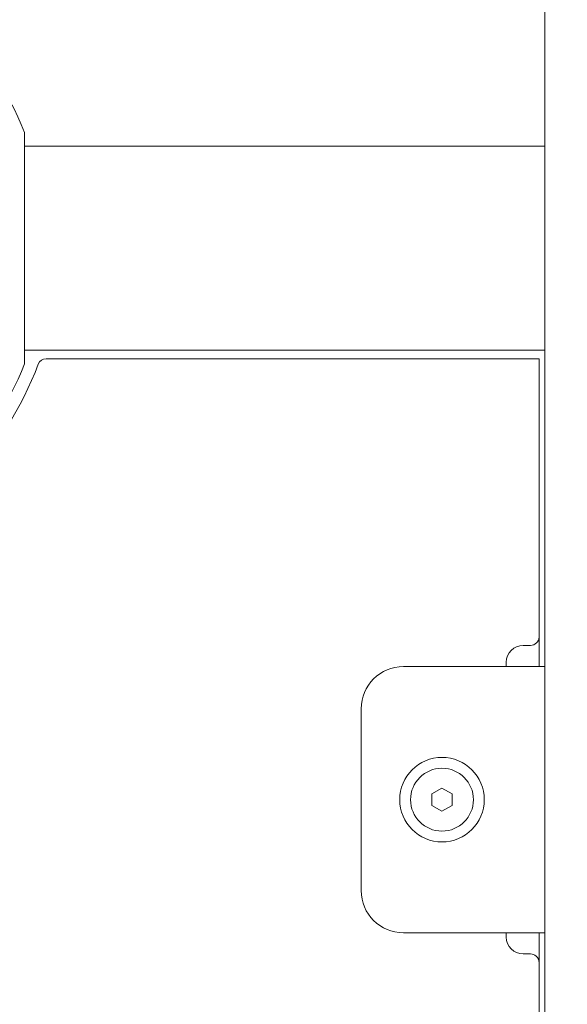
# Model space of a CAD drawing. Units: millimetres. Extents: x -1078 to 27542, y -2203 to 24630.
# Drawn here: x 9123 to 9253, y 2023 to 2255 of the extents above; entities that cross this region are included whole.
import ezdxf

# ---------------------------------------------------------------- set-up
doc = ezdxf.new("R2010")
doc.units = ezdxf.units.MM
doc.styles.get("Standard").update_dxf_attribs({"font": 'arial.ttf'})
doc.dimstyles.new('OLCU', dxfattribs={"dimtxt": 300, "dimasz": 225, "dimexe": 0.18, "dimexo": 0.0625, "dimgap": 80, "dimtad": 1, "dimdec": 0, "dimlfac": 0.1, "dimrnd": 5, "dimzin": 0, "dimdsep": 46, "dimtxsty": 'Standard', "dimcen": 0.09, "dimse1": 1, "dimse2": 1, "dimadec": 0, "dimazin": 0, "dimtfac": 1, "dimtdec": 0, "dimtofl": 0, "dimtmove": 0, "dimatfit": 3, "dimfxl": 1, "dimtolj": 1, "dimtzin": 0, "dimarcsym": 0})

# ---------------------------------------------------------------- blocks, each defined once
blk = doc.blocks.new('*D6')
at = {"color": 0, "lineweight": -2, "transparency": 16777216}
blk.add_line((206.31, 7022.36), (13074.55, 7022.36), dxfattribs=at)
at = {"color": 0, "transparency": 16777216}
for points in [[(206.31, 7055.69), (206.31, 6989.03), (6.31, 7022.36)], [(13074.55, 7055.69), (13074.55, 6989.03), (13274.55, 7022.36)]]:
    blk.add_solid(points, dxfattribs=at)
at = {"layer": 'Defpoints', "color": 0, "transparency": 16777216}
for p in [(13274.55, 7022.36), (13274.55, 516.95), (6.31, -2202.77)]:
    blk.add_point(p, dxfattribs=at)
at = {"color": 0, "transparency": 16777216, "insert": (6640.43, 7255.63), "char_height": 300, "attachment_point": 5}
blk.add_mtext('\\A1;1325', dxfattribs=at)

msp = doc.modelspace()

# ---------------------------------------------------------------- linework, layer by layer
at = {"color": 0, "linetype": 'Continuous', "lineweight": 0, "extrusion": (0, 1, 0)}
for p, q in [((9247.24, 1086.02), (9247.24, 2451.05)), ((9124.22, 2228.8), (9124.22, 2201.42)), ((9124.22, 2225.57), (9247.24, 2225.57)), ((9124.22, 2201.42), (9124.22, 2174.05)), ((9124.22, 2177.27), (9247.24, 2177.27)), ((9129.35, 2175.27), (9245.89, 2175.27)), ((9245.89, 2175.27), (9245.89, 2109.42)), ((9245.89, 2102.42), (9245.89, 2109.42)), ((9243.89, 2107.42), (9242.13, 2107.42)), ((9213.84, 2102.42), (9247.24, 2102.42)), ((9238.13, 2103.42), (9238.13, 2102.42)), ((9203.84, 2049.42), (9203.84, 2092.42)), ((9220.56, 2072.3), (9222.94, 2073.67)), ((9222.94, 2073.67), (9225.32, 2072.3)), ((9220.56, 2069.55), (9220.56, 2072.3)), ((9225.32, 2072.3), (9225.32, 2069.55)), ((9222.94, 2068.17), (9220.56, 2069.55)), ((9225.32, 2069.55), (9222.94, 2068.17)), ((9247.24, 2039.42), (9213.84, 2039.42)), ((9238.13, 2039.42), (9238.13, 2038.42)), ((9245.89, 2032.42), (9245.89, 2039.42)), ((9242.13, 2034.42), (9243.89, 2034.42)), ((9245.89, 2032.42), (9245.89, 1709.42))]:
    msp.add_line(p, q, dxfattribs=at)
at = {"color": 0, "linetype": 'Continuous', "lineweight": 0, "extrusion": (0, 0, -1)}
for centre, radius, start, end in [((-9054.39, 2201.42), 75, 133.8805, 158.5952), ((-9054.39, 2201.42), 75, 201.4048, 248.5952), ((-9243.89, 2109.42), 2, 180, 270), ((-9213.84, 2092.42), 10, 0, 90), ((-9222.94, 2070.92), 10, 270, 90), ((-9222.94, 2070.92), 10, 90, 270), ((-9222.94, 2070.92), 7.44, 0, 180), ((-9222.94, 2070.92), 7.44, 180, 0), ((-9213.84, 2049.42), 10, 270, 0)]:
    msp.add_arc(centre, radius, start, end, dxfattribs=at)
at = {"color": 0, "linetype": 'Continuous', "lineweight": 0}
for centre, radius, start, end in [((9054.39, 2201.42), 78.07, 290.8503, 339.4174), ((9129.35, 2173.27), 2, 90, 159.4174), ((9242.13, 2103.42), 4, 90, 180), ((9242.13, 2038.42), 4, 180, 270)]:
    msp.add_arc(centre, radius, start, end, dxfattribs=at)
msp.add_open_spline([(9243.89, 2034.42), (9244.34, 2034.42), (9244.85, 2034.25), (9245.23, 2033.91), (9245.67, 2033.51), (9245.89, 2032.92), (9245.89, 2032.42)], degree=3, knots=[-0.785398, -0.785398, -0.785398, -0.785398, -0.047642, -0.047642, -0.047642, 0.785398, 0.785398, 0.785398, 0.785398], dxfattribs=at)

# ---------------------------------------------------------------- dimensions: what is measured, and where the dimension line sits
dim = msp.add_linear_dim(base=(13274.55, 7022.36), p1=(6.31, -2202.77), p2=(13274.55, 516.95), dimstyle='OLCU', override={"dimasz": 200})
dim.commit()
dim.dimension.update_dxf_attribs({"geometry": '*D6', "text_midpoint": (6640.43, 7255.63)})

doc.saveas('drawing.dxf')
